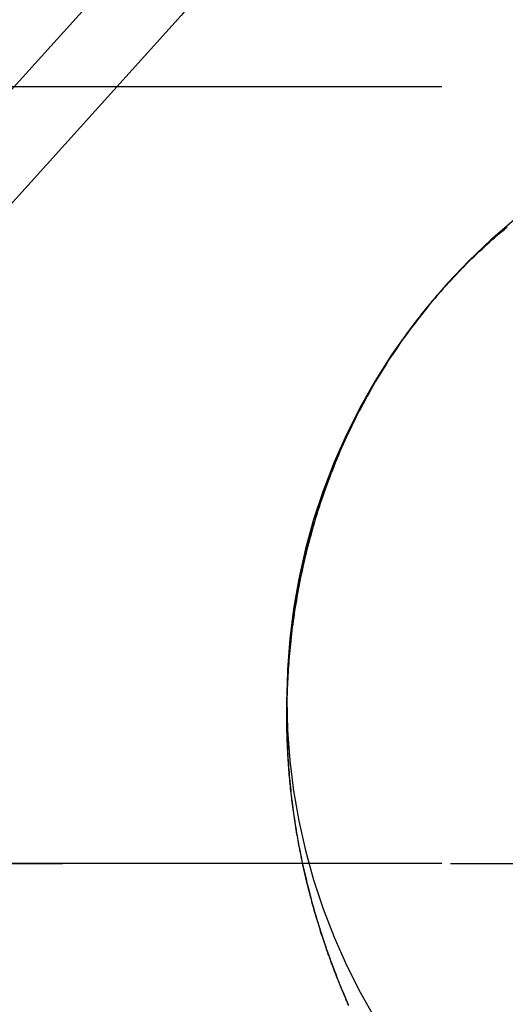
# Model space of a CAD drawing. Extents: x -800 to 252, y -550 to 252.
# Drawn here: x -520 to -518, y 124 to 127 of the extents above; entities that cross this region are included whole.
import ezdxf

# ---------------------------------------------------------------- set-up
doc = ezdxf.new("R2010")
doc.units = 0
doc.header["$LTSCALE"] = 10
doc.linetypes.add('VERDECKT', pattern=[0.375, 0.25, -0.125])
doc.layers.get('0').update_dxf_attribs({"linetype": 'CONTINUOUS'})
doc.layers.add('STEMPEL', color=3, linetype='CONTINUOUS')

# ---------------------------------------------------------------- blocks, each defined once
blk = doc.blocks.new('A$C25163148')
at = {"color": 1, "linetype": 'VERDECKT', "extrusion": (2e-16, 1, -2e-16)}
for p, q in [((46.3478, 127), (-46.3478, 127)), ((30.84831, 125.0273), (30.84831, 124.97993)), ((30.84831, 125.0273), (30.84831, 124.97993)), ((46.3478, 124.5), (-46.3478, 124.5)), ((5.12598, 124.5), (46.3478, 124.5))]:
    blk.add_line(p, q, dxfattribs=at)
at = {"color": 1, "linetype": 'VERDECKT'}
for points in [[(39.8003, 147.822, 0), (39.4764, 145.971, 0), (39.0663, 144.138, 0), (38.5708, 142.325, 0), (37.991, 140.538, 0), (37.3282, 138.779, 0), (36.5838, 137.054, 0), (35.7595, 135.365, 0), (34.8571, 133.716, 0), (33.8784, 132.111, 0), (32.8258, 130.554, 0), (31.7014, 129.047, 0), (30.5078, 127.595, 0), (29.2475, 126.2, 0), (27.9233, 124.865, 0), (26.5381, 123.593, 0), (25.0948, 122.388, 0), (23.5968, 121.251, 0), (22.0472, 120.186, 0), (20.4494, 119.193, 0), (18.8069, 118.277, 0), (17.1234, 117.438, 0), (15.4024, 116.679, 0), (13.6477, 116, 0)], [(39.8003, 147.822, 0), (39.4764, 145.971, 0), (39.0663, 144.138, 0), (38.5708, 142.325, 0), (37.991, 140.538, 0), (37.3282, 138.779, 0), (36.5838, 137.054, 0), (35.7595, 135.365, 0), (34.8571, 133.716, 0), (33.8784, 132.111, 0), (32.8258, 130.554, 0), (31.7014, 129.047, 0), (30.5078, 127.595, 0), (29.2475, 126.2, 0), (27.9233, 124.865, 0), (26.5381, 123.593, 0), (25.0948, 122.388, 0), (23.5968, 121.251, 0), (22.0472, 120.186, 0), (20.4494, 119.193, 0), (18.8069, 118.277, 0), (17.1234, 117.438, 0), (15.4024, 116.679, 0), (13.6477, 116, 0)], [(39.8003, 147.456, 0), (39.4764, 145.605, 0), (39.0663, 143.771, 0), (38.5708, 141.959, 0), (37.991, 140.171, 0), (37.3282, 138.413, 0), (36.5838, 136.687, 0), (35.7595, 134.998, 0), (34.8571, 133.35, 0), (33.8784, 131.745, 0), (32.8258, 130.187, 0), (31.7014, 128.681, 0), (30.5078, 127.229, 0), (29.2475, 125.833, 0), (27.9233, 124.499, 0), (26.5381, 123.227, 0), (25.0948, 122.022, 0), (23.5968, 120.885, 0), (22.0472, 119.819, 0), (20.4494, 118.827, 0), (18.8069, 117.911, 0), (17.1234, 117.072, 0), (15.4024, 116.312, 0)], [(39.8003, 147.456, 0), (39.4764, 145.605, 0), (39.0663, 143.771, 0), (38.5708, 141.959, 0), (37.991, 140.171, 0), (37.3282, 138.413, 0), (36.5838, 136.687, 0), (35.7595, 134.998, 0), (34.8571, 133.35, 0), (33.8784, 131.745, 0), (32.8258, 130.187, 0), (31.7014, 128.681, 0), (30.5078, 127.229, 0), (29.2475, 125.833, 0), (27.9233, 124.499, 0), (26.5381, 123.227, 0), (25.0948, 122.022, 0), (23.5968, 120.885, 0), (22.0472, 119.819, 0), (20.4494, 118.827, 0), (18.8069, 117.911, 0), (17.1234, 117.072, 0), (15.4024, 116.312, 0)], [(31.5795, 126.571, 0), (31.5052, 126.507, 0), (31.4341, 126.44, 0), (31.3664, 126.369, 0), (31.3023, 126.294, 0), (31.2419, 126.217, 0), (31.1854, 126.137, 0), (31.1329, 126.054, 0), (31.0845, 125.969, 0), (31.0403, 125.881, 0), (31.0006, 125.792, 0), (30.9652, 125.7, 0), (30.9344, 125.607, 0), (30.9082, 125.513, 0), (30.8867, 125.417, 0), (30.87, 125.32, 0), (30.8579, 125.223, 0), (30.8507, 125.125, 0), (30.8483, 125.027, 0), (30.8507, 124.929, 0), (30.8579, 124.832, 0), (30.87, 124.734, 0), (30.8867, 124.638, 0), (30.9082, 124.542, 0), (30.9344, 124.448, 0), (30.9652, 124.354, 0), (31.0006, 124.263, 0), (31.0403, 124.173, 0), (31.0845, 124.086, 0), (31.1329, 124.001, 0)], [(31.5795, 126.571, 0), (31.5052, 126.507, 0), (31.4341, 126.44, 0), (31.3664, 126.369, 0), (31.3023, 126.294, 0), (31.2419, 126.217, 0), (31.1854, 126.137, 0), (31.1329, 126.054, 0), (31.0845, 125.969, 0), (31.0403, 125.881, 0), (31.0006, 125.792, 0), (30.9652, 125.7, 0), (30.9344, 125.607, 0), (30.9082, 125.513, 0), (30.8867, 125.417, 0), (30.87, 125.32, 0), (30.8579, 125.223, 0), (30.8507, 125.125, 0), (30.8483, 125.027, 0), (30.8507, 124.929, 0), (30.8579, 124.832, 0), (30.87, 124.734, 0), (30.8867, 124.638, 0), (30.9082, 124.542, 0), (30.9344, 124.448, 0), (30.9652, 124.354, 0), (31.0006, 124.263, 0), (31.0403, 124.173, 0), (31.0845, 124.086, 0), (31.1329, 124.001, 0)]]:
    blk.add_polyline3d(points, dxfattribs=at)
at = {"color": 3}
for points in [[(31.5576, 126.549, 0), (31.5474, 126.54, 0), (31.5372, 126.532, 0), (31.5271, 126.523, 0), (31.517, 126.514, 0), (31.5069, 126.505, 0), (31.4969, 126.496, 0), (31.487, 126.487, 0), (31.477, 126.478, 0), (31.4671, 126.469, 0), (31.4573, 126.46, 0), (31.4475, 126.45, 0), (31.4378, 126.441, 0), (31.428, 126.431, 0), (31.4184, 126.421, 0), (31.4088, 126.412, 0), (31.3992, 126.402, 0), (31.3897, 126.392, 0), (31.3803, 126.382, 0), (31.3709, 126.371, 0), (31.3615, 126.361, 0), (31.3523, 126.351, 0), (31.343, 126.34, 0), (31.3339, 126.33, 0), (31.3248, 126.319, 0), (31.3158, 126.309, 0), (31.3068, 126.298, 0), (31.298, 126.287, 0), (31.2892, 126.276, 0), (31.2806, 126.265, 0), (31.272, 126.254, 0), (31.2635, 126.243, 0), (31.2552, 126.232, 0), (31.2469, 126.221, 0), (31.2387, 126.21, 0), (31.2305, 126.199, 0), (31.2225, 126.188, 0), (31.2146, 126.177, 0), (31.2068, 126.165, 0), (31.199, 126.154, 0), (31.1914, 126.143, 0), (31.1838, 126.131, 0), (31.1763, 126.12, 0), (31.1689, 126.108, 0), (31.1617, 126.097, 0), (31.1545, 126.085, 0), (31.1474, 126.074, 0), (31.1404, 126.062, 0), (31.1334, 126.05, 0), (31.1266, 126.039, 0), (31.1199, 126.027, 0), (31.1133, 126.015, 0), (31.1067, 126.004, 0), (31.1003, 125.992, 0), (31.0939, 125.98, 0), (31.0876, 125.968, 0), (31.0815, 125.957, 0), (31.0754, 125.945, 0), (31.0694, 125.933, 0), (31.0635, 125.921, 0), (31.0577, 125.909, 0), (31.052, 125.897, 0), (31.0463, 125.885, 0), (31.0408, 125.874, 0), (31.0353, 125.862, 0), (31.03, 125.85, 0), (31.0247, 125.838, 0), (31.0195, 125.826, 0), (31.0145, 125.814, 0), (31.0095, 125.802, 0), (31.0045, 125.79, 0), (30.9997, 125.778, 0), (30.995, 125.766, 0), (30.9903, 125.754, 0), (30.9858, 125.742, 0), (30.9813, 125.731, 0), (30.9769, 125.719, 0), (30.9726, 125.707, 0), (30.9684, 125.695, 0), (30.9643, 125.683, 0), (30.9602, 125.671, 0), (30.9563, 125.659, 0), (30.9524, 125.647, 0), (30.9486, 125.636, 0), (30.9449, 125.624, 0), (30.9413, 125.612, 0), (30.9378, 125.6, 0), (30.9343, 125.588, 0), (30.9309, 125.577, 0), (30.9276, 125.565, 0), (30.9244, 125.553, 0), (30.9212, 125.542, 0), (30.9182, 125.53, 0), (30.9152, 125.518, 0), (30.9123, 125.507, 0), (30.9094, 125.495, 0), (30.9067, 125.484, 0), (30.904, 125.472, 0), (30.9014, 125.461, 0), (30.8988, 125.449, 0), (30.8964, 125.438, 0), (30.894, 125.426, 0), (30.8916, 125.415, 0), (30.8894, 125.404, 0), (30.8872, 125.392, 0), (30.8851, 125.381, 0), (30.883, 125.37, 0), (30.881, 125.359, 0), (30.8791, 125.347, 0), (30.8773, 125.336, 0), (30.8755, 125.325, 0), (30.8737, 125.314, 0), (30.8721, 125.303, 0), (30.8705, 125.292, 0), (30.869, 125.282, 0), (30.8675, 125.271, 0), (30.8661, 125.26, 0), (30.8647, 125.249, 0), (30.8634, 125.239, 0), (30.8622, 125.228, 0), (30.861, 125.217, 0), (30.8599, 125.207, 0), (30.8589, 125.197, 0), (30.8579, 125.186, 0), (30.8569, 125.176, 0), (30.856, 125.166, 0), (30.8552, 125.155, 0), (30.8544, 125.145, 0), (30.8537, 125.135, 0), (30.853, 125.125, 0), (30.8524, 125.115, 0), (30.8518, 125.105, 0), (30.8512, 125.095, 0), (30.8507, 125.085, 0), (30.8503, 125.075, 0), (30.8499, 125.065, 0), (30.8495, 125.055, 0), (30.8492, 125.045, 0), (30.8489, 125.035, 0), (30.8487, 125.025, 0), (30.8485, 125.015, 0), (30.8483, 125.006, 0), (30.8482, 124.996, 0), (30.8481, 124.986, 0), (30.8481, 124.976, 0), (30.8481, 124.966, 0), (30.8482, 124.956, 0), (30.8483, 124.947, 0), (30.8484, 124.937, 0), (30.8486, 124.927, 0), (30.8489, 124.918, 0), (30.8491, 124.908, 0), (30.8494, 124.898, 0), (30.8498, 124.888, 0), (30.8502, 124.879, 0), (30.8506, 124.869, 0), (30.8511, 124.86, 0), (30.8516, 124.85, 0), (30.8522, 124.84, 0), (30.8528, 124.831, 0), (30.8534, 124.821, 0), (30.8541, 124.812, 0), (30.8548, 124.802, 0), (30.8555, 124.793, 0), (30.8563, 124.783, 0), (30.8572, 124.774, 0), (30.858, 124.765, 0), (30.8589, 124.755, 0), (30.8599, 124.746, 0), (30.8609, 124.736, 0), (30.8619, 124.727, 0), (30.8629, 124.718, 0), (30.864, 124.708, 0), (30.8652, 124.699, 0), (30.8663, 124.69, 0), (30.8675, 124.68, 0), (30.8688, 124.671, 0), (30.8701, 124.662, 0), (30.8714, 124.653, 0), (30.8727, 124.644, 0), (30.8741, 124.634, 0), (30.8756, 124.625, 0), (30.877, 124.616, 0), (30.8785, 124.607, 0), (30.88, 124.598, 0), (30.8816, 124.589, 0), (30.8832, 124.58, 0), (30.8848, 124.571, 0), (30.8865, 124.562, 0), (30.8882, 124.553, 0), (30.89, 124.544, 0), (30.8917, 124.535, 0), (30.8935, 124.526, 0), (30.8954, 124.517, 0), (30.8973, 124.508, 0), (30.8992, 124.499, 0), (30.9011, 124.49, 0), (30.9031, 124.481, 0), (30.9051, 124.472, 0), (30.9071, 124.464, 0), (30.9092, 124.455, 0), (30.9113, 124.446, 0), (30.9134, 124.437, 0), (30.9156, 124.428, 0), (30.9178, 124.42, 0), (30.92, 124.411, 0), (30.9223, 124.402, 0), (30.9246, 124.394, 0), (30.9269, 124.385, 0), (30.9292, 124.376, 0), (30.9316, 124.368, 0), (30.934, 124.359, 0), (30.9365, 124.35, 0), (30.9389, 124.342, 0), (30.9414, 124.333, 0), (30.944, 124.325, 0), (30.9465, 124.316, 0), (30.9491, 124.308, 0), (30.9518, 124.299, 0), (30.9544, 124.291, 0), (30.9571, 124.283, 0), (30.9598, 124.274, 0), (30.9625, 124.266, 0), (30.9653, 124.257, 0), (30.9681, 124.249, 0), (30.9709, 124.241, 0), (30.9737, 124.232, 0), (30.9766, 124.224, 0), (30.9795, 124.216, 0), (30.9824, 124.208, 0), (30.9854, 124.199, 0), (30.9884, 124.191, 0), (30.9914, 124.183, 0), (30.9944, 124.175, 0), (30.9975, 124.167, 0), (31.0005, 124.158, 0), (31.0036, 124.15, 0), (31.0068, 124.142, 0), (31.0099, 124.134, 0), (31.0131, 124.126, 0), (31.0163, 124.118, 0), (31.0196, 124.11, 0), (31.0228, 124.102, 0), (31.0261, 124.094, 0), (31.0295, 124.086, 0), (31.0328, 124.078, 0), (31.0362, 124.07, 0), (31.0396, 124.062, 0), (31.043, 124.055, 0), (31.0464, 124.047, 0)], [(31.048, 124.043, 0), (31.0453, 124.049, 0), (31.0426, 124.056, 0), (31.0398, 124.062, 0), (31.0371, 124.068, 0), (31.0345, 124.074, 0), (31.0318, 124.081, 0), (31.0291, 124.087, 0), (31.0265, 124.093, 0), (31.0239, 124.1, 0), (31.0213, 124.106, 0), (31.0187, 124.112, 0), (31.0161, 124.119, 0), (31.0136, 124.125, 0), (31.011, 124.131, 0), (31.0085, 124.138, 0), (31.006, 124.144, 0), (31.0035, 124.151, 0), (31.0011, 124.157, 0), (30.9986, 124.164, 0), (30.9962, 124.17, 0), (30.9938, 124.176, 0), (30.9914, 124.183, 0), (30.989, 124.19, 0), (30.9866, 124.196, 0), (30.9843, 124.203, 0), (30.9819, 124.209, 0), (30.9796, 124.216, 0), (30.9773, 124.222, 0), (30.975, 124.229, 0), (30.9728, 124.235, 0), (30.9705, 124.242, 0), (30.9683, 124.249, 0), (30.9661, 124.255, 0), (30.9639, 124.262, 0), (30.9617, 124.269, 0), (30.9595, 124.275, 0), (30.9574, 124.282, 0), (30.9553, 124.289, 0), (30.9532, 124.295, 0), (30.9511, 124.302, 0), (30.949, 124.309, 0), (30.947, 124.316, 0), (30.945, 124.322, 0), (30.943, 124.329, 0), (30.941, 124.336, 0), (30.939, 124.343, 0), (30.937, 124.35, 0), (30.9351, 124.356, 0), (30.9332, 124.363, 0), (30.9313, 124.37, 0), (30.9294, 124.377, 0), (30.9276, 124.384, 0), (30.9257, 124.391, 0), (30.9239, 124.398, 0), (30.9221, 124.404, 0), (30.9203, 124.411, 0), (30.9186, 124.418, 0), (30.9168, 124.425, 0), (30.9151, 124.432, 0), (30.9134, 124.439, 0), (30.9117, 124.446, 0), (30.91, 124.453, 0), (30.9084, 124.46, 0), (30.9068, 124.467, 0), (30.9052, 124.474, 0), (30.9036, 124.481, 0), (30.902, 124.488, 0), (30.9005, 124.495, 0), (30.899, 124.502, 0), (30.8975, 124.509, 0), (30.896, 124.517, 0), (30.8946, 124.524, 0), (30.8931, 124.531, 0), (30.8917, 124.538, 0), (30.8903, 124.545, 0), (30.8889, 124.552, 0), (30.8876, 124.559, 0), (30.8862, 124.566, 0), (30.8849, 124.574, 0), (30.8836, 124.581, 0), (30.8824, 124.588, 0), (30.8811, 124.595, 0), (30.8799, 124.602, 0), (30.8787, 124.61, 0), (30.8775, 124.617, 0), (30.8764, 124.624, 0), (30.8752, 124.632, 0), (30.8741, 124.639, 0), (30.873, 124.646, 0), (30.8719, 124.653, 0), (30.8709, 124.661, 0), (30.8699, 124.668, 0), (30.8689, 124.675, 0), (30.8679, 124.683, 0), (30.8669, 124.69, 0), (30.866, 124.697, 0), (30.8651, 124.705, 0), (30.8642, 124.712, 0), (30.8633, 124.72, 0), (30.8625, 124.727, 0), (30.8616, 124.734, 0), (30.8608, 124.742, 0), (30.8601, 124.749, 0), (30.8593, 124.757, 0), (30.8586, 124.764, 0), (30.8579, 124.772, 0), (30.8572, 124.779, 0), (30.8565, 124.787, 0), (30.8559, 124.794, 0), (30.8553, 124.802, 0), (30.8547, 124.809, 0), (30.8541, 124.817, 0), (30.8536, 124.824, 0), (30.8531, 124.832, 0), (30.8526, 124.84, 0), (30.8521, 124.847, 0), (30.8517, 124.855, 0), (30.8513, 124.862, 0), (30.8509, 124.87, 0), (30.8506, 124.878, 0), (30.8502, 124.885, 0), (30.8499, 124.893, 0), (30.8496, 124.901, 0), (30.8494, 124.908, 0), (30.8491, 124.916, 0), (30.8489, 124.924, 0), (30.8488, 124.931, 0), (30.8486, 124.939, 0), (30.8485, 124.947, 0), (30.8484, 124.955, 0), (30.8483, 124.962, 0), (30.8483, 124.97, 0), (30.8483, 124.978, 0), (30.8483, 124.986, 0), (30.8483, 124.993, 0), (30.8484, 125.001, 0), (30.8485, 125.009, 0), (30.8486, 125.017, 0), (30.8487, 125.025, 0), (30.8489, 125.033, 0), (30.8491, 125.04, 0), (30.8493, 125.048, 0), (30.8496, 125.056, 0), (30.8499, 125.064, 0), (30.8502, 125.072, 0), (30.8505, 125.08, 0), (30.8509, 125.088, 0), (30.8513, 125.096, 0), (30.8517, 125.104, 0), (30.8522, 125.112, 0), (30.8527, 125.12, 0), (30.8532, 125.128, 0), (30.8537, 125.136, 0), (30.8543, 125.144, 0), (30.8549, 125.152, 0), (30.8556, 125.16, 0), (30.8562, 125.168, 0), (30.857, 125.176, 0), (30.8577, 125.184, 0), (30.8585, 125.193, 0), (30.8593, 125.201, 0), (30.8602, 125.209, 0), (30.861, 125.217, 0), (30.862, 125.226, 0), (30.8629, 125.234, 0), (30.8639, 125.243, 0), (30.865, 125.251, 0), (30.866, 125.26, 0), (30.8672, 125.268, 0), (30.8683, 125.277, 0), (30.8695, 125.285, 0), (30.8707, 125.294, 0), (30.872, 125.303, 0), (30.8733, 125.311, 0), (30.8747, 125.32, 0), (30.876, 125.329, 0), (30.8775, 125.338, 0), (30.8789, 125.346, 0), (30.8805, 125.355, 0), (30.882, 125.364, 0), (30.8836, 125.373, 0), (30.8852, 125.382, 0), (30.8869, 125.391, 0), (30.8887, 125.4, 0), (30.8904, 125.409, 0), (30.8922, 125.418, 0), (30.8941, 125.427, 0), (30.896, 125.436, 0), (30.898, 125.445, 0), (30.8999, 125.454, 0), (30.902, 125.463, 0), (30.9041, 125.472, 0), (30.9062, 125.482, 0), (30.9084, 125.491, 0), (30.9106, 125.5, 0), (30.9129, 125.509, 0), (30.9152, 125.518, 0), (30.9176, 125.528, 0), (30.92, 125.537, 0), (30.9224, 125.546, 0), (30.925, 125.555, 0), (30.9275, 125.565, 0), (30.9301, 125.574, 0), (30.9328, 125.583, 0), (30.9355, 125.593, 0), (30.9383, 125.602, 0), (30.9411, 125.611, 0), (30.944, 125.621, 0), (30.9469, 125.63, 0), (30.9499, 125.639, 0), (30.9529, 125.649, 0), (30.9559, 125.658, 0), (30.9591, 125.668, 0), (30.9623, 125.677, 0), (30.9655, 125.687, 0), (30.9688, 125.696, 0), (30.9721, 125.705, 0), (30.9755, 125.715, 0), (30.979, 125.724, 0), (30.9825, 125.734, 0), (30.9861, 125.743, 0), (30.9897, 125.753, 0), (30.9934, 125.762, 0), (30.9971, 125.772, 0), (31.0009, 125.781, 0), (31.0047, 125.791, 0), (31.0086, 125.8, 0), (31.0126, 125.81, 0), (31.0166, 125.819, 0), (31.0206, 125.828, 0), (31.0248, 125.838, 0), (31.0289, 125.847, 0), (31.0332, 125.857, 0), (31.0375, 125.866, 0), (31.0418, 125.876, 0), (31.0462, 125.885, 0), (31.0507, 125.895, 0), (31.0552, 125.904, 0), (31.0598, 125.914, 0), (31.0644, 125.923, 0), (31.0691, 125.932, 0), (31.0738, 125.942, 0), (31.0786, 125.951, 0), (31.0835, 125.961, 0), (31.0884, 125.97, 0), (31.0934, 125.979, 0), (31.0984, 125.989, 0), (31.1035, 125.998, 0), (31.1087, 126.007, 0), (31.1139, 126.017, 0), (31.1192, 126.026, 0), (31.1245, 126.035, 0), (31.1299, 126.044, 0), (31.1353, 126.054, 0), (31.1408, 126.063, 0), (31.1464, 126.072, 0), (31.152, 126.081, 0), (31.1577, 126.09, 0), (31.1634, 126.1, 0), (31.1692, 126.109, 0), (31.1751, 126.118, 0), (31.181, 126.127, 0), (31.187, 126.136, 0), (31.193, 126.145, 0), (31.1991, 126.154, 0), (31.2052, 126.163, 0), (31.2115, 126.172, 0), (31.2177, 126.181, 0), (31.224, 126.19, 0), (31.2304, 126.199, 0), (31.2368, 126.208, 0), (31.2433, 126.217, 0), (31.2499, 126.225, 0), (31.2565, 126.234, 0), (31.2632, 126.243, 0), (31.2699, 126.252, 0), (31.2767, 126.26, 0), (31.2835, 126.269, 0), (31.2904, 126.278, 0), (31.2973, 126.286, 0), (31.3043, 126.295, 0), (31.3114, 126.303, 0), (31.3185, 126.312, 0), (31.3257, 126.32, 0), (31.3329, 126.329, 0), (31.3402, 126.337, 0), (31.3475, 126.346, 0), (31.3549, 126.354, 0), (31.3622, 126.362, 0), (31.3697, 126.37, 0), (31.3771, 126.378, 0), (31.3846, 126.386, 0), (31.3921, 126.394, 0), (31.3997, 126.402, 0), (31.4073, 126.41, 0), (31.4149, 126.418, 0), (31.4225, 126.426, 0), (31.4302, 126.433, 0), (31.4379, 126.441, 0), (31.4457, 126.448, 0), (31.4534, 126.456, 0), (31.4612, 126.463, 0), (31.4691, 126.471, 0), (31.4769, 126.478, 0), (31.4848, 126.485, 0), (31.4927, 126.493, 0), (31.5006, 126.5, 0), (31.5086, 126.507, 0), (31.5166, 126.514, 0), (31.5246, 126.521, 0), (31.5326, 126.528, 0), (31.5407, 126.534, 0), (31.5488, 126.541, 0), (31.5569, 126.548, 0)]]:
    blk.add_polyline3d(points, dxfattribs=at)
at = {"color": 3, "linetype": 'CONTINUOUS'}
blk.add_arc((0.0554, 151.5), 51.5, 270, 357, dxfattribs=at)

msp = doc.modelspace()

# ---------------------------------------------------------------- block references
at = {"layer": 'STEMPEL'}
msp.add_blockref('A$C25163148', (-550, 0), dxfattribs=at)

doc.saveas('drawing.dxf')
